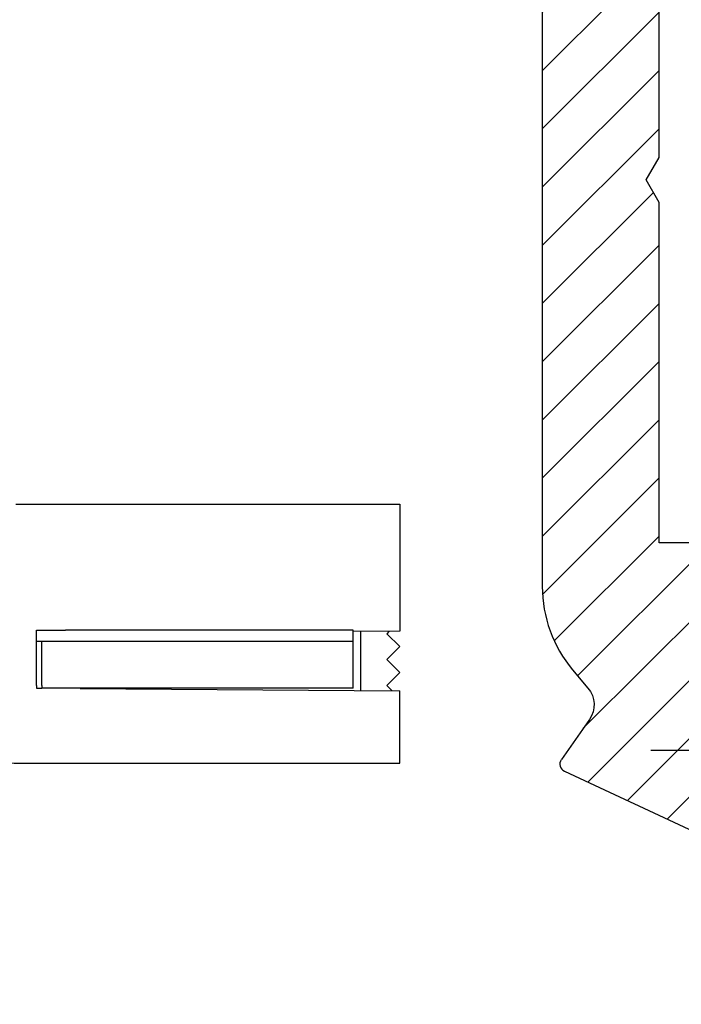
# Model space of a CAD drawing. Units: millimetres. Extents: x 264 to 7125, y -131 to 5380.
# Drawn here: x 4475 to 4501, y 3327 to 3365 of the extents above; entities that cross this region are included whole.
import ezdxf

# ---------------------------------------------------------------- set-up
doc = ezdxf.new("R2010")
doc.units = ezdxf.units.MM
doc.linetypes.add('CENTERLINE', pattern=[30, 12, -1.5, 3, -1.5, 12])
for name, color, linetype in [('centerline-Mittellinie', 92, 'CENTERLINE'), ('dimension-Bemassung', 5, 'Continuous'), ('hatching-Schraffur', 5, 'Continuous'), ('outline-Körperkante', 7, 'Continuous')]:
    doc.layers.add(name, color=color, linetype=linetype)
doc.layers.get('0').off()
doc.dimstyles.new('SO-5.0 Toleranz', dxfattribs={"dimtxt": 5, "dimasz": 5, "dimexe": 1.25, "dimexo": 0.625, "dimgap": 1, "dimtad": 1, "dimdec": 1, "dimtxsty": 'Standard', "dimcen": 2.5, "dimclrd": 256, "dimclre": 256, "dimadec": 0, "dimazin": 0, "dimtol": 1, "dimtp": 7.5, "dimtm": 7.5, "dimtfac": 1, "dimtdec": 1, "dimtmove": 0, "dimatfit": 3, "dimfxl": 0, "dimlwd": -1, "dimlwe": -1, "dimarcsym": 0})

# ---------------------------------------------------------------- blocks, each defined once
blk = doc.blocks.new('*D63')
at = {"layer": 'dimension-Bemassung'}
for p, q in [((4357.898, 3316.022), (4357.898, 3349.676)), ((4487.413, 3316.022), (4356.648, 3316.022)), ((4357.898, 3298.523), (4357.898, 3311.022)), ((4395.758, 3293.523), (4356.648, 3293.523))]:
    blk.add_line(p, q, dxfattribs=at)
for points in [[(4357.065, 3311.022), (4358.731, 3311.022), (4357.898, 3316.022)], [(4357.065, 3298.523), (4358.731, 3298.523), (4357.898, 3293.523)]]:
    blk.add_solid(points, dxfattribs=at)
at = {"layer": 'dimension-Bemassung', "color": 0, "insert": (4353.893, 3335.349), "char_height": 5, "attachment_point": 5, "rotation": 90}
blk.add_mtext('22,5±7,5', dxfattribs=at)
blk = doc.blocks.new('407044_WD2201_Kämpferprofil')
at = {"layer": 'hatching-Schraffur'}
h = blk.add_hatch(dxfattribs=at)
h.set_pattern_fill('ANSI31', color=256, scale=0.5, style=0)
h.set_pattern_definition([(45, (0, 100), (-1.122532, 1.122532), [])])
h.paths.add_polyline_path([(9.506, 79.134), (9.006, 80), (9.506, 80.866), (9.506, 95.5), (39.052, 95.5, -0.332369), (41.929, 93.35), (43.85, 93.35, -0.414214), (46, 95.5), (56.463, 95.5, -0.382162), (59.445, 92.831), (59.562, 91.779, 0.382162), (61.549, 90), (67, 90), (67, 97), (64.7, 97), (64.7, 92.5), (62.5, 92.5), (62, 97), (62, 99), (60, 99), (60, 100), (0, 100), (0, 97), (0.5, 93), (2.3, 93), (2.306, 97), (5.006, 97), (5.006, 64.326), (5.006, 49.32, 0.176327), (6.176, 46.106), (6.767, 45.401, -0.339454), (6.82, 44.185), (5.736, 42.636, 0.459471), (5.856, 42.197), (11.453, 39.587, 0.107142), (13.006, 39.25), (13.006, 40.85, -1.208029), (13.795, 45), (18.467, 45, 0.57735), (19.506, 45), (23.506, 45, 0.411525), (24.321, 44.778), (29.506, 47.771), (29.506, 50), (23.955, 50, 0.816497), (19.056, 50), (12.506, 50), (12.506, 51), (9.506, 51), (9.506, 64.134), (9.006, 65), (9.506, 65.866)])
h.paths.add_polyline_path([(43.85, 93.35), (41.929, 93.35, -0.041408), (42.03, 92.864, 0.378993), (46, 89.35), (46, 91.2, -0.414214)], flags=17)
h.paths.add_polyline_path([(48.807, 90.5), (50, 90.5), (50, 92.5), (47.975, 92.5, -0.299597), (46, 91.2), (46, 89.35, 0.196923)], flags=17)
h.paths.add_polyline_path([(14.812, 41.834, -0.254686), (13.006, 40.85), (13.006, 39.25, 0.254686), (16.156, 40.966, 1)], flags=17)
at = {"layer": 'centerline-Mittellinie'}
blk.add_line((13.006, 43), (9.185, 43), dxfattribs=at)
at = {"layer": 'outline-Körperkante'}
blk.add_line((5.856, 42.197), (11.389, 39.616), dxfattribs=at)
blk.add_lwpolyline([(12.506, 51), (9.506, 51), (9.506, 64.134), (9.006, 65), (9.506, 65.866), (9.506, 79.134)], dxfattribs=at)
blk.add_lwpolyline([(5.006, 97), (5.006, 64.326), (5.006, 49.32, 0.176327), (6.176, 46.106), (6.767, 45.401, -0.339454), (6.82, 44.185), (5.742, 42.644)], format="xyb", dxfattribs=at)
blk.add_arc((5.984, 42.468), 0.3, 145.9953, 244.7049, dxfattribs=at)
blk = doc.blocks.new('WD2201_SR_Laufwagen_hinten')
at = {"layer": 'outline-Körperkante'}
for p, q in [((25.2, 3), (40, 3)), ((40, 3), (40, -1.157)), ((40, -1.157), (40, -1.9)), ((26, -3.997), (26, -1.868)), ((26, -1.868), (26, -1.868)), ((26, -1.868), (27.117, -1.868)), ((38.2, -1.868), (27.117, -1.868)), ((38.2, -2.303), (38.2, -1.868)), ((40, -1.9), (38.2, -1.913)), ((38.2, -1.913), (38.2, -1.913)), ((38.5, -4.19), (38.5, -1.91)), ((39.597, -1.903), (39.5, -2)), ((39.5, -2), (40, -2.5)), ((27.04, -2.303), (26, -2.303)), ((26.2, -3.997), (26.2, -2.303)), ((38.2, -2.303), (27.04, -2.303)), ((38.2, -4.103), (38.2, -2.303)), ((40, -2.5), (39.5, -3)), ((39.5, -3), (40, -3.5)), ((40, -3.5), (39.5, -4)), ((26, -3.997), (26, -4.102)), ((26, -4.102), (26.2, -4.104)), ((26.2, -3.997), (26.2, -4.103)), ((38.2, -4.103), (26.2, -4.103)), ((27.686, -4.114), (40, -4.2)), ((39.5, -4), (39.698, -4.198)), ((40, -7), (40, -4.2)), ((25.5, -7), (40, -7))]:
    blk.add_line(p, q, dxfattribs=at)
blk.add_arc((25.5, 0), 7, 180, 270, dxfattribs=at)
blk = doc.blocks.new('SR_WD2201_Tel_LR22B_Antriebsquerschnitt')
for name, p in [('407044_WD2201_Kämpferprofil', (0, 0)), ('407044_WD2201_Kämpferprofil', (61.994, 0)), ('WD2201_SR_Laufwagen_hinten', (21.506, 49.5))]:
    blk.add_blockref(name, p)

msp = doc.modelspace()

# ---------------------------------------------------------------- block references
at = {"layer": 'outline-Körperkante'}
msp.add_blockref('SR_WD2201_Tel_LR22B_Antriebsquerschnitt', (4428.2852, 3293.5338), dxfattribs=at)

# ---------------------------------------------------------------- dimensions: what is measured, and where the dimension line sits
at = {"layer": 'dimension-Bemassung'}
dim = msp.add_linear_dim(base=(4357.898, 3316.0223), p1=(4396.3828, 3293.5226), p2=(4488.038, 3316.0223), angle=90, dimstyle='SO-5.0 Toleranz', dxfattribs=at)
dim.commit()
dim.dimension.update_dxf_attribs({"geometry": '*D63', "text_midpoint": (4353.8932, 3335.3494)})

doc.saveas('drawing.dxf')
